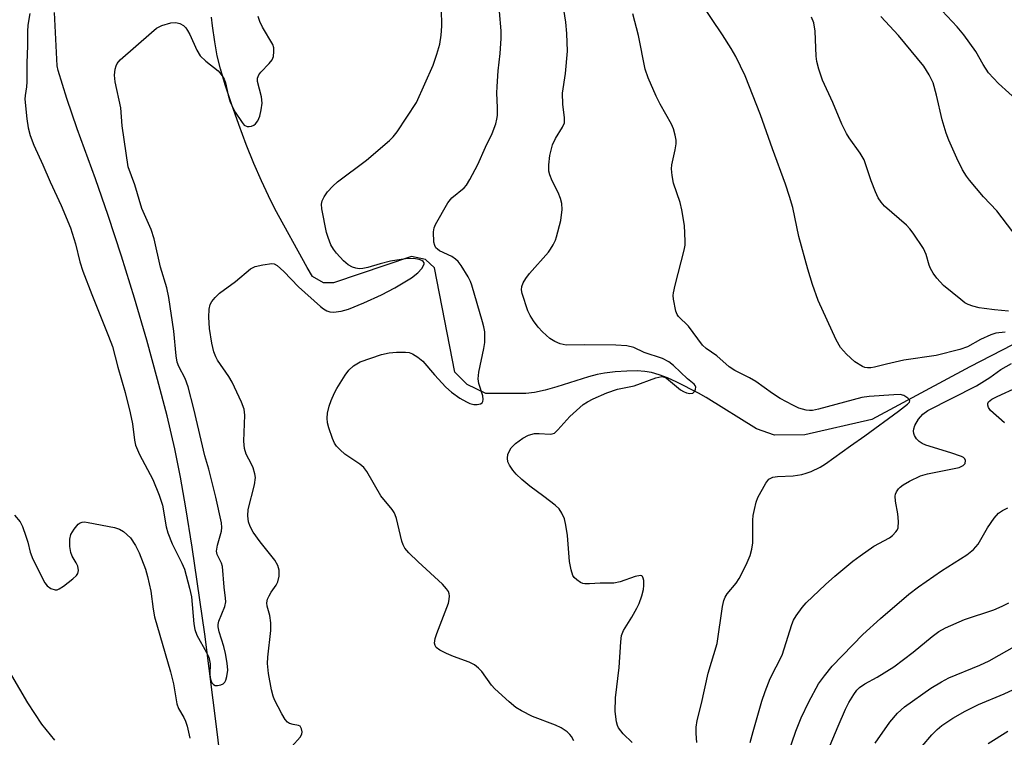
# Model space of a CAD drawing. Units: inches. Extents: x 1231771 to 1237771, y 577453 to 581453.
# Drawn here: x 1232190 to 1232413, y 579188 to 579350 of the extents above; entities that cross this region are included whole.
import ezdxf

# ---------------------------------------------------------------- set-up
doc = ezdxf.new("R2010")
doc.units = ezdxf.units.IN
doc.header["$MEASUREMENT"] = 0
doc.layers.add('HYDRO-Single Line Stream', color=4, linetype='Continuous')
doc.layers.add('Undefined', color=1, linetype='Continuous')

msp = doc.modelspace()

# ---------------------------------------------------------------- linework, layer by layer
at = {"layer": 'HYDRO-Single Line Stream'}
for points in [[(1232239.33, 579153.08), (1232235.15, 579188.54), (1232232.32, 579211.24), (1232229.45, 579230.94), (1232228.03, 579239.8), (1232226.81, 579246.74), (1232225.5, 579253.15), (1232223.76, 579260.58), (1232221.64, 579268.79), (1232219.17, 579277.74), (1232216.4, 579287.17), (1232213.45, 579296.68), (1232210.44, 579305.89), (1232207.57, 579314.18), (1232203.43, 579325.5), (1232201.08, 579332.32), (1232199.17, 579338.65), (1232198.92, 579339.7), (1232198.32, 579351.76)], [(1232422.07, 579280.32), (1232405.24, 579271.67), (1232383.12, 579259.79), (1232367.96, 579256.31), (1232361.12, 579256.23), (1232357.02, 579257.7), (1232345.62, 579264.78), (1232343.89, 579265.74), (1232339.01, 579268.24), (1232336.9, 579269.18), (1232334.99, 579269.9), (1232333.28, 579270.39), (1232331.78, 579270.66), (1232330.02, 579270.76), (1232327.69, 579270.72), (1232325.04, 579270.54), (1232322.63, 579270.25), (1232321.02, 579269.94), (1232319.07, 579269.43), (1232311.89, 579267.15), (1232309.26, 579266.39), (1232306.81, 579265.86), (1232304.9, 579265.67), (1232295.8, 579265.64), (1232291.6, 579267.66), (1232288.83, 579270.44), (1232284.2, 579294.06), (1232282.2, 579295.98), (1232279.05, 579296.66), (1232261.43, 579290.67), (1232259.14, 579290.68), (1232256.65, 579292.12), (1232255.42, 579294.13), (1232248.16, 579307.39), (1232246.67, 579310.31), (1232245.09, 579313.72), (1232243.42, 579317.63), (1232241.69, 579321.94), (1232239.96, 579326.5), (1232238.33, 579331.13), (1232236.9, 579335.46), (1232235.83, 579339.08), (1232235.12, 579341.99), (1232234.54, 579345.18), (1232234.05, 579348.76), (1232233.85, 579350.76)]]:
    msp.add_lwpolyline(points, dxfattribs=at)
at = {"layer": 'Undefined'}
for points, elevation in [([(1232251.99, 579185.81), (1232253.88, 579187.98), (1232254.25, 579188.67), (1232254.31, 579189.16), (1232254.2, 579189.87), (1232253.84, 579190.42), (1232253.46, 579190.6), (1232252.26, 579190.81), (1232251.47, 579191.06), (1232251, 579191.33), (1232250.44, 579191.95), (1232249.7, 579193.22), (1232248.08, 579196.41), (1232247.77, 579197.23), (1232247.41, 579198.64), (1232246.67, 579202.37), (1232246.48, 579204.58), (1232246.53, 579206.02), (1232247.24, 579212.04), (1232247.25, 579213.78), (1232247.03, 579215.49), (1232246.4, 579217.56), (1232246.3, 579218.35), (1232246.48, 579219.16), (1232246.83, 579219.94), (1232247.27, 579220.7), (1232248.44, 579222.34), (1232248.81, 579223.07), (1232249.12, 579224.39), (1232249.14, 579225.72), (1232248.81, 579226.73), (1232248.13, 579227.94), (1232244.79, 579232.09), (1232243.26, 579234.27), (1232242.55, 579235.55), (1232242.19, 579236.6), (1232242.03, 579238.01), (1232242.14, 579239.45), (1232243.51, 579245.02), (1232243.75, 579246.67), (1232243.63, 579247.5), (1232243.23, 579248.85), (1232242.89, 579249.64), (1232241.66, 579251.94), (1232241.26, 579253.23), (1232241.14, 579254.85), (1232241.32, 579260.78), (1232241.19, 579262.12), (1232240.63, 579263.72), (1232238.52, 579268.2), (1232237.74, 579269.47), (1232235.21, 579273.17), (1232234.8, 579273.95), (1232234.35, 579275.05), (1232233.89, 579277), (1232233.4, 579280.37), (1232233.18, 579282.89), (1232233.28, 579284.71), (1232233.52, 579285.74), (1232233.89, 579286.46), (1232234.62, 579287.35), (1232235.65, 579288.37), (1232239.25, 579290.99), (1232242.67, 579293.86), (1232243.7, 579294.37), (1232245.42, 579294.77), (1232247.43, 579295.01), (1232247.96, 579294.94), (1232248.66, 579294.58), (1232250.15, 579293.27), (1232253.52, 579289.8), (1232258.48, 579285.29), (1232259.17, 579284.78), (1232259.89, 579284.37), (1232260.6, 579284.13), (1232261.38, 579284.04), (1232263.11, 579284.25), (1232264.8, 579284.71), (1232268.28, 579286.16), (1232272.26, 579287.97), (1232275.25, 579289.54), (1232279, 579291.81), (1232280.45, 579292.9), (1232281.35, 579293.92), (1232281.74, 579294.57), (1232281.87, 579294.98), (1232281.86, 579295.17), (1232281.68, 579295.47), (1232281.36, 579295.71), (1232280.75, 579295.97), (1232279.54, 579296.19), (1232277.67, 579296.13), (1232274.27, 579295.55), (1232271.96, 579294.98), (1232269.14, 579294.12), (1232268.02, 579293.89), (1232267.21, 579293.87), (1232266.42, 579293.97), (1232265.66, 579294.24), (1232264.72, 579294.76), (1232263.64, 579295.65), (1232262.08, 579297.36), (1232261.37, 579298.26), (1232260.81, 579299.28), (1232260.17, 579300.93), (1232259.84, 579302.06), (1232258.77, 579307.38), (1232258.7, 579308.46), (1232258.83, 579309.22), (1232259.28, 579310.15), (1232260.05, 579311.24), (1232261.21, 579312.53), (1232262.33, 579313.47), (1232268.87, 579318.43), (1232274.07, 579322.88), (1232274.88, 579323.66), (1232275.77, 579324.79), (1232280.18, 579331.47), (1232283.89, 579339.91), (1232284.74, 579342.38), (1232285.4, 579344.62), (1232285.73, 579346.65), (1232285.92, 579348.7), (1232285.73, 579356.64)], 492), ([(1232328.93, 579186.76), (1232326.88, 579188.7), (1232325.83, 579190.06), (1232325.59, 579190.57), (1232325.36, 579191.41), (1232325.05, 579193.73), (1232325.17, 579196.83), (1232325.96, 579203.73), (1232326.35, 579209.52), (1232326.52, 579210.94), (1232326.95, 579212.06), (1232328.84, 579215.12), (1232329.97, 579217.15), (1232330.46, 579218.2), (1232331.07, 579219.9), (1232331.47, 579221.35), (1232331.56, 579222.23), (1232331.51, 579223.37), (1232331.42, 579223.88), (1232331.25, 579224.28), (1232331.12, 579224.41), (1232330.76, 579224.51), (1232329.57, 579224.3), (1232326.16, 579223.04), (1232324.8, 579222.76), (1232321.64, 579222.76), (1232319.29, 579222.63), (1232318.23, 579222.64), (1232317.72, 579222.72), (1232317.25, 579222.89), (1232316.39, 579223.51), (1232315.83, 579224.09), (1232315.52, 579224.52), (1232315.09, 579225.78), (1232314.76, 579227.69), (1232314.26, 579233.56), (1232313.95, 579235.88), (1232313.64, 579237.29), (1232313.02, 579238.61), (1232312.37, 579239.56), (1232311.53, 579240.38), (1232308.95, 579242.4), (1232305.76, 579244.73), (1232303.95, 579246.22), (1232302.67, 579247.44), (1232301.91, 579248.31), (1232301.16, 579249.47), (1232300.84, 579250.21), (1232300.73, 579251.01), (1232300.84, 579251.86), (1232301, 579252.41), (1232301.53, 579253.35), (1232302.54, 579254.35), (1232304.22, 579255.56), (1232305.5, 579256.22), (1232306.85, 579256.59), (1232307.89, 579256.64), (1232310.35, 579256.47), (1232310.86, 579256.53), (1232311.32, 579256.72), (1232312.14, 579257.42), (1232314.79, 579260.46), (1232317.8, 579263.14), (1232318.78, 579263.77), (1232320.07, 579264.45), (1232323.21, 579265.81), (1232325.62, 579266.61), (1232329.34, 579267.41), (1232334.26, 579269.19), (1232335.59, 579269.5), (1232336.23, 579269.38), (1232336.7, 579269.12), (1232339.87, 579266.51), (1232340.55, 579266.1), (1232341.22, 579265.82), (1232341.97, 579265.65), (1232342.63, 579265.72), (1232343.08, 579266.2), (1232343.25, 579266.63), (1232343.29, 579267.08), (1232343.17, 579267.46), (1232342.92, 579267.77), (1232341.43, 579268.96), (1232338.26, 579272.01), (1232337.2, 579272.84), (1232335.73, 579273.54), (1232331.6, 579274.93), (1232329.26, 579276.06), (1232327.73, 579276.4), (1232325.2, 579276.58), (1232318.15, 579276.65), (1232313.98, 579276.58), (1232312.64, 579276.85), (1232311.42, 579277.37), (1232310.31, 579278.09), (1232308.63, 579279.59), (1232307.67, 579280.62), (1232306.64, 579282.06), (1232305.84, 579283.29), (1232305.3, 579284.33), (1232304.06, 579288.23), (1232303.91, 579289.07), (1232303.96, 579289.87), (1232304.27, 579290.64), (1232304.85, 579291.64), (1232305.69, 579292.8), (1232309.96, 579297.59), (1232310.48, 579298.26), (1232311.07, 579299.24), (1232311.56, 579300.28), (1232311.84, 579301.1), (1232312.78, 579304.77), (1232313.08, 579307.26), (1232313.01, 579308.64), (1232312.68, 579309.76), (1232312.15, 579311.13), (1232310.84, 579313.75), (1232310.29, 579315.12), (1232310.09, 579315.95), (1232310.04, 579317.37), (1232310.29, 579319.47), (1232310.91, 579321.84), (1232311.59, 579323.28), (1232313.19, 579325.88), (1232313.6, 579326.87), (1232313.63, 579327.97), (1232313.21, 579331.09), (1232313.14, 579333.58), (1232313.84, 579338.02), (1232314.29, 579343.01), (1232314.12, 579347.01), (1232313.91, 579349.6), (1232312.87, 579356.4)], 496), ([(1232413.2, 579279.55), (1232411.1, 579279.27), (1232410.02, 579278.94), (1232407.63, 579277.84), (1232404.7, 579276.23), (1232402.95, 579275.58), (1232397.64, 579274.22), (1232390.35, 579273.15), (1232386.38, 579272.32), (1232383.69, 579271.58), (1232382.87, 579271.44), (1232382.07, 579271.43), (1232381.53, 579271.54), (1232381, 579271.75), (1232379.24, 579272.83), (1232377.33, 579274.58), (1232375.98, 579276.06), (1232375.04, 579277.78), (1232370.95, 579286.66), (1232369.64, 579290.31), (1232368.59, 579293.76), (1232366.62, 579301.13), (1232365.22, 579307.68), (1232364.5, 579310.22), (1232363.6, 579312.98), (1232360.61, 579320.97), (1232357.93, 579328.63), (1232354.48, 579337.48), (1232352.31, 579341.87), (1232351.32, 579343.62), (1232349.36, 579346.77), (1232344.51, 579353.91)], 500), ([(1232416.4, 579331.53), (1232411.71, 579335.76), (1232409.46, 579338.18), (1232408.24, 579340.02), (1232406.6, 579342.98), (1232403.89, 579346.77), (1232402.35, 579348.55), (1232396.72, 579354.59)], 506), ([(1232192.73, 579351.56), (1232192.3, 579348.92), (1232192.21, 579347.46), (1232192.26, 579344.24), (1232192.08, 579340.39), (1232192.11, 579336.13), (1232192.02, 579335.01), (1232191.67, 579333.05), (1232191.63, 579332.19), (1232192.07, 579327.75), (1232192.37, 579325.69), (1232192.86, 579323.97), (1232193.64, 579321.79), (1232195.71, 579317.37), (1232197.32, 579313.51), (1232199.83, 579308.12), (1232201.97, 579303.08), (1232203.09, 579299.46), (1232204.06, 579295.43), (1232204.74, 579293.34), (1232206.77, 579288.06), (1232210.57, 579278.65), (1232211.44, 579276.26), (1232212.64, 579271.63), (1232214.31, 579265.84), (1232215.46, 579261.28), (1232215.98, 579258.81), (1232216.43, 579255.07), (1232216.66, 579254), (1232217.56, 579251.85), (1232220.53, 579246.21), (1232221.99, 579242.66), (1232222.75, 579240.44), (1232223.57, 579235.52), (1232223.92, 579234.14), (1232224.96, 579231.66), (1232227.14, 579227.26), (1232227.69, 579225.94), (1232228.84, 579221.66), (1232229.26, 579219.7), (1232229.8, 579213.56), (1232230.02, 579212.28), (1232230.52, 579211.01), (1232232.67, 579207.09), (1232233.18, 579206.02), (1232233.39, 579205.28), (1232233.48, 579204.56), (1232233.42, 579202.21), (1232233.5, 579201.36), (1232233.72, 579200.62), (1232233.99, 579200.13), (1232234.26, 579199.85), (1232234.65, 579199.67), (1232235.16, 579199.65), (1232235.96, 579199.81), (1232236.44, 579200.03), (1232236.81, 579200.38), (1232237.05, 579200.84), (1232237.31, 579201.64), (1232237.53, 579203.07), (1232237.39, 579204.71), (1232236.99, 579206.84), (1232236.58, 579208.44), (1232235.54, 579211.76), (1232235.32, 579212.87), (1232235.33, 579213.4), (1232235.5, 579214.15), (1232236.86, 579217.49), (1232237.07, 579218.54), (1232237.02, 579219.35), (1232236.66, 579221.83), (1232236.29, 579226.56), (1232236.08, 579227.28), (1232235.13, 579229.22), (1232234.97, 579229.97), (1232235.17, 579231.33), (1232236.09, 579234.55), (1232236.18, 579235.35), (1232236.1, 579236.42), (1232234.79, 579242.18), (1232233.2, 579248.52), (1232232.31, 579251.53), (1232229.82, 579262.17), (1232228.54, 579267.14), (1232227.89, 579269.02), (1232226.44, 579271.77), (1232226.07, 579272.76), (1232225.84, 579274.16), (1232225.27, 579279.78), (1232224.2, 579287.38), (1232223.7, 579289.56), (1232222.26, 579294.18), (1232220.87, 579300.63), (1232220.19, 579302.76), (1232218.09, 579307.47), (1232216.51, 579312.81), (1232215.01, 579316.92), (1232213.62, 579326.14), (1232213.33, 579330.21), (1232212.01, 579336.12), (1232211.92, 579337.64), (1232212.07, 579338.96), (1232212.27, 579339.74), (1232212.48, 579340.22), (1232213.19, 579341.1), (1232220.27, 579347.29), (1232221.41, 579348.21), (1232222.59, 579348.84), (1232224.6, 579349.42), (1232225.75, 579349.54), (1232226.68, 579349.33), (1232227.49, 579348.83), (1232228, 579348.31), (1232228.4, 579347.75), (1232228.92, 579346.78), (1232230.53, 579343.28), (1232231.26, 579342.02), (1232232.51, 579340.78), (1232235.31, 579338.57), (1232235.73, 579338.17), (1232236.24, 579337.47), (1232236.67, 579336.7), (1232236.98, 579335.91), (1232237.55, 579333.09), (1232238.07, 579331.54), (1232239.2, 579329.29), (1232240.72, 579326.91), (1232241.24, 579326.32), (1232241.87, 579326), (1232242.36, 579326), (1232242.87, 579326.11), (1232243.35, 579326.3), (1232243.78, 579326.61), (1232244.28, 579327.27), (1232244.72, 579328.35), (1232245.08, 579329.8), (1232245.28, 579331.28), (1232245.11, 579332.74), (1232244.23, 579336.17), (1232244.25, 579336.96), (1232244.55, 579337.67), (1232245, 579338.33), (1232246.85, 579340.25), (1232247.52, 579341.1), (1232247.81, 579341.84), (1232247.94, 579342.94), (1232247.89, 579343.77), (1232247.65, 579344.56), (1232245.32, 579348.5), (1232244.76, 579349.73), (1232244.36, 579350.9)], 490), ([(1232315.74, 579187.13), (1232315.2, 579188.09), (1232314.85, 579188.56), (1232314.25, 579189.15), (1232312.88, 579190.09), (1232311.56, 579190.67), (1232306.41, 579192.64), (1232303.86, 579193.9), (1232302.64, 579194.64), (1232301.09, 579195.95), (1232297.85, 579198.87), (1232297.1, 579199.73), (1232294.94, 579202.77), (1232294.15, 579203.58), (1232293.28, 579204.3), (1232292.03, 579204.94), (1232288.54, 579206.21), (1232286.96, 579206.89), (1232285.42, 579207.64), (1232284.58, 579208.25), (1232284.34, 579208.67), (1232284.25, 579209.17), (1232284.37, 579210.26), (1232284.74, 579211.38), (1232287.38, 579218.28), (1232287.55, 579219.09), (1232287.59, 579219.89), (1232287.53, 579220.39), (1232287.37, 579220.87), (1232286.93, 579221.52), (1232286.01, 579222.53), (1232280.5, 579227.59), (1232278.43, 579229.63), (1232277.5, 579230.7), (1232277.11, 579231.43), (1232276.85, 579232.23), (1232275.65, 579237.41), (1232275.37, 579238.25), (1232275.12, 579238.75), (1232274.63, 579239.44), (1232272.09, 579242.53), (1232268.9, 579248.01), (1232268.24, 579248.95), (1232267.38, 579249.69), (1232263.99, 579251.97), (1232262.87, 579252.91), (1232262.06, 579253.74), (1232261.61, 579254.45), (1232261.18, 579255.49), (1232260.34, 579257.92), (1232260.07, 579259.01), (1232259.95, 579260.1), (1232260.03, 579261.18), (1232260.42, 579262.75), (1232260.89, 579264.05), (1232261.63, 579265.8), (1232262.14, 579266.79), (1232264.02, 579269.77), (1232264.87, 579270.95), (1232265.92, 579271.92), (1232267.4, 579272.82), (1232272.22, 579274.45), (1232273.95, 579274.87), (1232275.66, 579274.99), (1232277.66, 579275), (1232278.49, 579274.92), (1232279.27, 579274.65), (1232280.47, 579273.89), (1232281.59, 579272.99), (1232284.2, 579269.86), (1232286.82, 579267.11), (1232288.1, 579265.95), (1232289.95, 579264.61), (1232291.43, 579263.74), (1232292.25, 579263.42), (1232293.1, 579263.2), (1232293.89, 579263.18), (1232294.6, 579263.34), (1232294.97, 579263.54), (1232295.19, 579263.87), (1232295.25, 579264.33), (1232295.15, 579265.13), (1232294.27, 579267.89), (1232294.08, 579269), (1232294.25, 579270.44), (1232295.39, 579275.81), (1232295.6, 579277.18), (1232295.61, 579279.56), (1232295.41, 579280.7), (1232295.11, 579281.85), (1232292.65, 579290.12), (1232292.34, 579290.95), (1232291.8, 579292.01), (1232290.26, 579294.58), (1232289.57, 579295.46), (1232288.99, 579296.03), (1232288.11, 579296.64), (1232285.33, 579297.94), (1232284.87, 579298.25), (1232284.51, 579298.62), (1232284.28, 579299.09), (1232284.11, 579299.9), (1232283.97, 579302.23), (1232284.12, 579303.07), (1232284.45, 579303.88), (1232287.21, 579308.79), (1232288.17, 579309.85), (1232290.92, 579312.12), (1232291.45, 579312.77), (1232292.22, 579314.03), (1232294.02, 579317.42), (1232295.76, 579321.33), (1232297.27, 579324.44), (1232298.07, 579326.58), (1232298.34, 579327.68), (1232298.45, 579328.52), (1232298.47, 579330.28), (1232298.34, 579333.57), (1232298.37, 579335.06), (1232298.65, 579338.6), (1232299.07, 579342.52), (1232299.28, 579345.9), (1232299.26, 579347.63), (1232298.95, 579351.98)], 494), ([(1232343.51, 579186.75), (1232343.34, 579188.76), (1232343.34, 579190.21), (1232343.57, 579191.69), (1232344.6, 579195.58), (1232346.11, 579202.46), (1232348.09, 579209.11), (1232349.35, 579217.48), (1232349.63, 579218.87), (1232349.93, 579219.63), (1232350.37, 579220.33), (1232352.44, 579222.79), (1232353.13, 579223.85), (1232354.65, 579226.93), (1232355.56, 579229.05), (1232355.95, 579230.45), (1232356.19, 579231.89), (1232356.18, 579236.98), (1232356.27, 579238.08), (1232356.53, 579239.45), (1232356.93, 579241.08), (1232357.33, 579242.17), (1232359.15, 579245.4), (1232359.82, 579246.25), (1232360.23, 579246.54), (1232360.68, 579246.72), (1232361.73, 579246.88), (1232365.34, 579247.07), (1232367.23, 579247.37), (1232368.27, 579247.62), (1232369.36, 579248), (1232371.43, 579249), (1232372.62, 579249.77), (1232378.24, 579253.84), (1232381.53, 579256.1), (1232389.08, 579261.63), (1232391.16, 579263.22), (1232391.58, 579263.66), (1232391.69, 579263.96), (1232391.56, 579264.3), (1232391.24, 579264.63), (1232390.34, 579265.19), (1232389.52, 579265.39), (1232388.03, 579265.38), (1232382.5, 579264.94), (1232380.84, 579264.71), (1232371.02, 579262.12), (1232369.66, 579261.83), (1232369, 579261.79), (1232368.23, 579261.88), (1232366.56, 579262.37), (1232365.22, 579262.98), (1232362.36, 579264.51), (1232360.64, 579265.63), (1232356.89, 579268.36), (1232355.43, 579269.19), (1232352.09, 579270.85), (1232350.84, 579271.66), (1232348.03, 579274.18), (1232345.64, 579275.81), (1232344.82, 579276.55), (1232341.68, 579280.84), (1232339.42, 579283.05), (1232339.11, 579283.5), (1232338.8, 579284.25), (1232338.24, 579287.01), (1232338.19, 579287.84), (1232338.24, 579288.43), (1232338.62, 579290.17), (1232340.67, 579298.08), (1232340.87, 579299.2), (1232340.91, 579300.08), (1232340.72, 579303.63), (1232340.17, 579307.19), (1232339.76, 579308.81), (1232338.23, 579313.2), (1232337.92, 579314.97), (1232337.82, 579316.46), (1232337.85, 579317.34), (1232338.6, 579320.74), (1232338.82, 579322.13), (1232338.83, 579322.96), (1232338.64, 579324.08), (1232338.26, 579325.45), (1232337.83, 579326.52), (1232335.23, 579331.07), (1232334.35, 579332.84), (1232332.51, 579337.05), (1232331.88, 579338.99), (1232330.32, 579346.6), (1232329.03, 579351.45)], 498), ([(1232413.99, 579284.3), (1232410.83, 579284.59), (1232408.49, 579284.84), (1232407.35, 579285.03), (1232405.95, 579285.38), (1232404.87, 579285.75), (1232404.11, 579286.17), (1232403.17, 579286.87), (1232399.31, 579290.1), (1232397.76, 579291.7), (1232396.92, 579292.89), (1232396.34, 579293.92), (1232396.05, 579294.68), (1232395.34, 579297.08), (1232394.77, 579298.43), (1232392.42, 579301.9), (1232391.69, 579302.85), (1232390.89, 579303.69), (1232385.97, 579307.99), (1232385.21, 579308.91), (1232384.55, 579309.9), (1232383.89, 579311.24), (1232382.91, 579313.74), (1232381.33, 579318.5), (1232380.45, 579319.98), (1232377.93, 579323.43), (1232377.34, 579324.44), (1232376.33, 579326.57), (1232374.3, 579331.41), (1232371.91, 579336.5), (1232371.08, 579339.01), (1232370.64, 579340.71), (1232370.53, 579341.89), (1232370.31, 579347.56), (1232369.99, 579349.43), (1232369.46, 579350.74)], 502), ([(1232417.15, 579299.32), (1232411.33, 579306.94), (1232408.36, 579310.15), (1232405.16, 579313.85), (1232404.47, 579314.76), (1232403.58, 579316.19), (1232402.29, 579318.82), (1232400.49, 579322.9), (1232399.88, 579324.53), (1232398.97, 579327.49), (1232397.71, 579333.1), (1232396.92, 579335.85), (1232396.03, 579337.68), (1232394.81, 579339.68), (1232389.12, 579346.58), (1232385.11, 579350.89)], 504), ([(1232355.61, 579186.76), (1232356.23, 579189.22), (1232358.25, 579196.07), (1232358.97, 579198.3), (1232360.09, 579201.2), (1232362.81, 579206.51), (1232363.3, 579207.89), (1232364.97, 579213.42), (1232365.39, 579214.4), (1232365.99, 579215.39), (1232367.32, 579217.29), (1232368.26, 579218.36), (1232372.58, 579222.47), (1232374.72, 579224.37), (1232378.77, 579227.74), (1232380.41, 579228.98), (1232383.56, 579231.16), (1232387.08, 579233.02), (1232387.75, 579233.54), (1232388.51, 579234.34), (1232388.81, 579234.78), (1232389, 579235.28), (1232389.11, 579236.69), (1232388.97, 579238.45), (1232388.44, 579241.3), (1232388.34, 579242.41), (1232388.43, 579242.93), (1232388.64, 579243.43), (1232389.09, 579244.11), (1232389.47, 579244.5), (1232390.16, 579244.98), (1232391.63, 579245.82), (1232394.05, 579247), (1232395.69, 579247.47), (1232402.84, 579248.93), (1232403.76, 579249.34), (1232404.17, 579249.84), (1232404.24, 579250.48), (1232404.1, 579250.87), (1232403.8, 579251.15), (1232403.38, 579251.38), (1232400.97, 579252.21), (1232395.28, 579253.99), (1232394.47, 579254.32), (1232393.76, 579254.79), (1232393.21, 579255.42), (1232392.76, 579256.13), (1232392.57, 579256.63), (1232392.51, 579257.13), (1232392.58, 579257.63), (1232392.83, 579258.38), (1232393.64, 579259.86), (1232394.59, 579260.95), (1232395.72, 579261.81), (1232406.73, 579267.37), (1232409.75, 579269.27), (1232412.27, 579271.05), (1232414.63, 579272.44)], 500), ([(1232413.04, 579259.03), (1232409.93, 579261.82), (1232409.47, 579262.51), (1232409.28, 579262.98), (1232409.27, 579263.41), (1232409.46, 579263.76), (1232410.21, 579264.35), (1232411.39, 579265.01), (1232416.05, 579267.07)], 502), ([(1232363.99, 579183.78), (1232365.89, 579189.34), (1232367.13, 579192.35), (1232368.84, 579195.95), (1232371.06, 579199.99), (1232372.35, 579201.83), (1232374.14, 579203.98), (1232381.08, 579211.2), (1232385.05, 579214.8), (1232391.44, 579220.31), (1232393.6, 579221.94), (1232398.81, 579225.53), (1232404.57, 579229.18), (1232406.09, 579230.41), (1232407.15, 579231.58), (1232409.22, 579235.29), (1232410.74, 579237.47), (1232411.7, 579238.56), (1232412.59, 579239.17), (1232413.81, 579239.79)], 502), ([(1232189.3, 579238.15), (1232190.55, 579236.6), (1232191.07, 579235.59), (1232191.88, 579233.43), (1232192.29, 579232.06), (1232192.8, 579229.76), (1232193.4, 579228.22), (1232196.16, 579222.87), (1232196.68, 579222.19), (1232197.53, 579221.57), (1232198.46, 579221.25), (1232198.94, 579221.29), (1232199.42, 579221.5), (1232200.36, 579222.13), (1232202.47, 579223.77), (1232203.31, 579224.53), (1232203.63, 579224.94), (1232203.79, 579225.62), (1232203.6, 579226.61), (1232203.23, 579227.38), (1232202.31, 579228.91), (1232201.99, 579229.7), (1232201.8, 579231.07), (1232201.78, 579232.74), (1232202.01, 579233.8), (1232202.76, 579235.01), (1232203.68, 579236.08), (1232204.1, 579236.4), (1232204.57, 579236.58), (1232205.11, 579236.6), (1232205.97, 579236.5), (1232211.88, 579235.33), (1232213.01, 579234.99), (1232213.96, 579234.42), (1232215.48, 579233), (1232216.66, 579231.3), (1232217.5, 579229.64), (1232218.89, 579225.95), (1232219.36, 579224.3), (1232220.08, 579220.97), (1232220.64, 579216.9), (1232220.96, 579215.18), (1232224.58, 579202.72), (1232225.23, 579199.98), (1232225.99, 579195.48), (1232226.38, 579194.41), (1232227.59, 579192.37), (1232227.97, 579191.57), (1232228.3, 579190.44), (1232228.94, 579187.73)], 492), ([(1232373.68, 579186.14), (1232375.44, 579190.46), (1232377.14, 579194.26), (1232377.92, 579195.81), (1232378.99, 579197.61), (1232379.67, 579198.57), (1232380.3, 579199.18), (1232381.53, 579200.02), (1232384.32, 579201.49), (1232388.04, 579203.88), (1232392.4, 579207.19), (1232396.69, 579210.7), (1232398.24, 579211.87), (1232399.74, 579212.7), (1232404.01, 579214.55), (1232410.64, 579216.78), (1232412.53, 579217.55), (1232414.03, 579218.29)], 504), ([(1232383.85, 579186.58), (1232387.13, 579191.37), (1232388.87, 579193.41), (1232390.5, 579194.8), (1232396.42, 579199.03), (1232398.84, 579200.49), (1232400.51, 579201.37), (1232407.51, 579204.22), (1232409.57, 579205.19), (1232415.84, 579208.73)], 506), ([(1232188.61, 579201.91), (1232192.25, 579195.72), (1232195.42, 579190.89), (1232198.33, 579187.31)], 494), ([(1232394.43, 579185.94), (1232396.64, 579188.52), (1232397.86, 579189.69), (1232398.93, 579190.61), (1232401.36, 579192.22), (1232404.18, 579193.83), (1232407.19, 579195.34), (1232412.98, 579197.72), (1232420, 579201)], 508), ([(1232409.36, 579186.55), (1232413.83, 579189.28)], 510)]:
    msp.add_lwpolyline(points, dxfattribs=dict(at, elevation=elevation))

doc.saveas('drawing.dxf')
